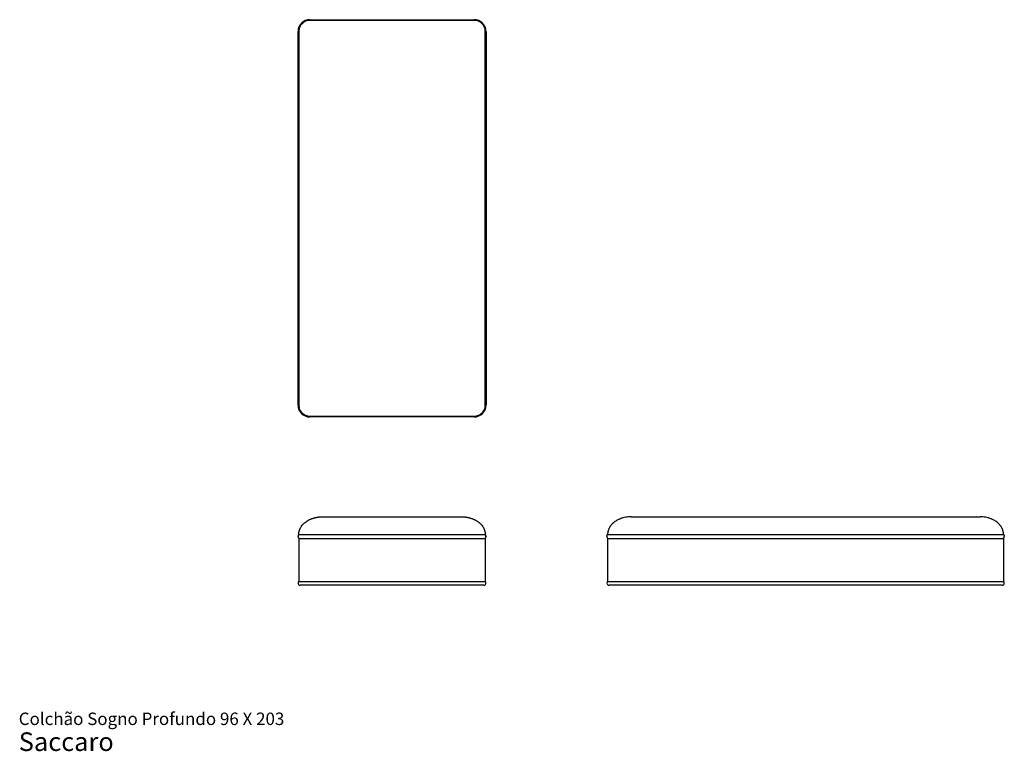
# Model space of a CAD drawing. Units: inches. Extents: x 12 to 210, y 7 to 154.
import ezdxf

# ---------------------------------------------------------------- set-up
doc = ezdxf.new("R2010")
doc.units = ezdxf.units.IN
doc.header["$LTSCALE"] = 15
doc.header["$MEASUREMENT"] = 0
doc.styles.add('SLDTEXTSTYLE3', font='ARIAL.TTF')

# ---------------------------------------------------------------- blocks, each defined once
blk = doc.blocks.new('SW_NOTE_0_3')
at = {"color": 0, "linetype": 'Continuous', "lineweight": 0, "attachment_point": 1, "style": 'SLDTEXTSTYLE3'}
for s, insert, char_height in [('Colchão Sogno Profundo 96 X 203', (0, 3.22), 2.5), ('Saccaro ', (0, -0.76), 3.75)]:
    blk.add_mtext(s, dxfattribs=dict(at, insert=insert, char_height=char_height))

msp = doc.modelspace()

# ---------------------------------------------------------------- linework, layer by layer
at = {"color": 7, "linetype": 'Continuous', "lineweight": 25}
for p, q in [((70.38, 154.13), (103.45, 154.13)), ((103.45, 153.98), (70.38, 153.98)), ((68.02, 76.57), (68.02, 151.77)), ((68.18, 151.77), (68.18, 76.57)), ((105.66, 76.57), (105.66, 151.77)), ((105.82, 151.77), (105.82, 76.57)), ((70.38, 74.37), (103.45, 74.37)), ((103.45, 74.21), (70.38, 74.21)), ((72.9, 54.11), (100.93, 54.11)), ((134.99, 54.11), (205.15, 54.11)), ((68.02, 50.12), (68.02, 50.24)), ((68.18, 49.78), (70.38, 49.78)), ((68.18, 49.78), (68.18, 41.12)), ((70.38, 50.57), (103.45, 50.57)), ((70.38, 49.78), (103.45, 49.78)), ((103.45, 49.78), (105.66, 49.78)), ((105.66, 49.78), (105.66, 41.12)), ((105.82, 50.24), (105.82, 50.12)), ((130.11, 50.12), (130.11, 50.24)), ((130.27, 49.78), (132.48, 49.78)), ((130.27, 49.78), (130.27, 41.12)), ((132.48, 50.57), (207.67, 50.57)), ((132.48, 49.78), (207.67, 49.78)), ((207.67, 49.78), (209.88, 49.78)), ((209.88, 49.78), (209.88, 41.12)), ((210.03, 50.24), (210.03, 50.12)), ((68.02, 40.77), (68.02, 40.79)), ((68.18, 41.12), (70.38, 41.12)), ((70.38, 40.33), (68.45, 40.33)), ((70.38, 41.12), (103.45, 41.12)), ((103.45, 40.33), (70.38, 40.33)), ((103.45, 41.12), (105.66, 41.12)), ((105.38, 40.33), (103.45, 40.33)), ((105.82, 40.79), (105.82, 40.77)), ((130.11, 40.77), (130.11, 40.79)), ((130.27, 41.12), (132.48, 41.12)), ((132.48, 40.33), (130.55, 40.33)), ((132.48, 41.12), (207.67, 41.12)), ((207.67, 40.33), (132.48, 40.33)), ((207.67, 41.12), (209.88, 41.12)), ((209.6, 40.33), (207.67, 40.33)), ((210.03, 40.79), (210.03, 40.77))]:
    msp.add_line(p, q, dxfattribs=at)
at = {"color": 7, "linetype": 'Continuous', "lineweight": 25, "flags": 128}
for points in [[(68.18, 50.57), (68.18, 50.57)], [(105.66, 50.57), (105.66, 50.57)]]:
    msp.add_lwpolyline(points, dxfattribs=at)
at = {"color": 7, "linetype": 'Continuous', "lineweight": 25}
for centre, radius, start, end in [((70.38, 151.77), 2.36, 90, 180), ((103.45, 151.77), 2.36, 0, 90), ((70.38, 76.57), 2.36, 180, 270), ((103.45, 76.57), 2.36, 270, 0), ((68.45, 50.12), 0.433, 180, 230.4788), ((105.38, 50.12), 0.433, 309.5212, 0), ((130.55, 50.12), 0.433, 180, 230.4788), ((209.6, 50.12), 0.433, 309.5212, 0), ((68.45, 40.79), 0.433, 129.5212, 180), ((68.45, 40.77), 0.433, 180, 270), ((105.38, 40.77), 0.433, 270, 0), ((105.38, 40.79), 0.433, 0, 50.4788), ((130.55, 40.79), 0.433, 129.5212, 180), ((130.55, 40.77), 0.433, 180, 270), ((209.6, 40.77), 0.433, 270, 0), ((209.6, 40.79), 0.433, 0, 50.4788)]:
    msp.add_arc(centre, radius, start, end, dxfattribs=at)
for points, knots in [([(70.38, 153.98), (70.24, 153.98), (70.1, 153.96), (69.81, 153.91), (69.67, 153.86), (69.41, 153.75), (69.28, 153.68), (69.04, 153.52), (68.93, 153.43), (68.72, 153.23), (68.63, 153.12), (68.47, 152.88), (68.4, 152.75), (68.29, 152.48), (68.25, 152.34), (68.19, 152.06), (68.18, 151.92), (68.18, 151.77)], [0, 0, 0, 0, 0.125, 0.125, 0.25, 0.25, 0.375, 0.375, 0.5, 0.5, 0.625, 0.625, 0.75, 0.75, 0.875, 0.875, 1, 1, 1, 1]), ([(105.66, 151.77), (105.66, 151.92), (105.65, 152.06), (105.59, 152.34), (105.55, 152.48), (105.44, 152.75), (105.37, 152.88), (105.21, 153.12), (105.12, 153.23), (104.91, 153.43), (104.8, 153.52), (104.56, 153.68), (104.43, 153.75), (104.16, 153.86), (104.03, 153.91), (103.74, 153.96), (103.6, 153.98), (103.45, 153.98)], [0, 0, 0, 0, 0.125, 0.125, 0.25, 0.25, 0.375, 0.375, 0.5, 0.5, 0.625, 0.625, 0.75, 0.75, 0.875, 0.875, 1, 1, 1, 1]), ([(68.18, 76.57), (68.18, 76.43), (68.19, 76.29), (68.25, 76), (68.29, 75.86), (68.4, 75.6), (68.47, 75.47), (68.63, 75.23), (68.72, 75.12), (68.93, 74.91), (69.04, 74.82), (69.28, 74.66), (69.41, 74.59), (69.67, 74.48), (69.81, 74.44), (70.1, 74.38), (70.24, 74.37), (70.38, 74.37)], [0, 0, 0, 0, 0.125, 0.125, 0.25, 0.25, 0.375, 0.375, 0.5, 0.5, 0.625, 0.625, 0.75, 0.75, 0.875, 0.875, 1, 1, 1, 1]), ([(103.45, 74.37), (103.6, 74.37), (103.74, 74.38), (104.03, 74.44), (104.16, 74.48), (104.43, 74.59), (104.56, 74.66), (104.8, 74.82), (104.91, 74.91), (105.12, 75.12), (105.21, 75.23), (105.37, 75.47), (105.44, 75.6), (105.55, 75.86), (105.59, 76), (105.65, 76.29), (105.66, 76.43), (105.66, 76.57)], [0, 0, 0, 0, 0.125, 0.125, 0.25, 0.25, 0.375, 0.375, 0.5, 0.5, 0.625, 0.625, 0.75, 0.75, 0.875, 0.875, 1, 1, 1, 1]), ([(68.18, 50.57), (68.18, 50.58), (68.18, 50.6), (68.18, 50.63), (68.18, 50.66), (68.18, 50.7), (68.18, 50.73), (68.19, 50.76), (68.19, 50.79), (68.19, 50.82), (68.19, 50.85), (68.2, 50.88), (68.2, 50.91), (68.2, 50.94), (68.21, 50.97), (68.21, 50.99), (68.22, 51.02), (68.22, 51.05), (68.23, 51.08), (68.23, 51.11), (68.24, 51.14), (68.25, 51.16), (68.25, 51.19), (68.26, 51.22), (68.27, 51.24), (68.27, 51.27), (68.28, 51.3), (68.29, 51.32), (68.29, 51.35), (68.3, 51.37), (68.31, 51.4), (68.32, 51.42), (68.35, 51.51), (68.41, 51.66), (68.5, 51.87), (68.61, 52.06), (68.77, 52.3), (69, 52.58), (69.3, 52.87), (69.63, 53.13), (69.91, 53.32), (70.14, 53.45), (70.32, 53.54), (70.51, 53.63), (70.72, 53.71), (70.94, 53.79), (71.17, 53.87), (71.37, 53.92), (71.55, 53.97), (71.72, 54), (71.92, 54.04), (72.12, 54.07), (72.28, 54.08), (72.41, 54.09), (72.52, 54.1), (72.63, 54.11), (72.73, 54.11), (72.82, 54.11), (72.88, 54.11), (72.9, 54.11)], [0, 0, 0, 0, 0.004414, 0.008807, 0.013178, 0.017527, 0.021854, 0.026159, 0.030442, 0.034701, 0.038938, 0.043151, 0.047341, 0.051507, 0.055649, 0.059767, 0.06386, 0.067928, 0.071972, 0.07599, 0.079982, 0.083949, 0.08789, 0.091804, 0.095691, 0.099551, 0.103384, 0.10719, 0.110967, 0.114717, 0.118438, 0.12213, 0.125793, 0.158223, 0.190039, 0.221161, 0.251506, 0.313158, 0.3768, 0.436821, 0.501072, 0.530165, 0.561462, 0.594962, 0.630642, 0.668467, 0.708379, 0.750303, 0.770822, 0.798484, 0.833185, 0.874754, 0.896831, 0.917489, 0.936741, 0.954602, 0.971088, 0.986215, 1, 1, 1, 1]), ([(100.93, 54.11), (100.95, 54.11), (100.98, 54.11), (101.03, 54.11), (101.09, 54.11), (101.14, 54.11), (101.2, 54.11), (101.26, 54.11), (101.32, 54.1), (101.39, 54.1), (101.46, 54.09), (101.53, 54.09), (101.61, 54.08), (101.72, 54.06), (101.88, 54.04), (102.05, 54.01), (102.2, 53.98), (102.32, 53.96), (102.48, 53.92), (102.67, 53.87), (102.9, 53.79), (103.13, 53.71), (103.33, 53.63), (103.52, 53.54), (103.7, 53.44), (103.87, 53.35), (104.05, 53.24), (104.22, 53.12), (104.38, 53), (104.59, 52.82), (104.84, 52.58), (105.07, 52.3), (105.23, 52.06), (105.34, 51.87), (105.43, 51.66), (105.49, 51.5), (105.53, 51.4), (105.55, 51.34), (105.56, 51.29), (105.58, 51.24), (105.59, 51.18), (105.6, 51.12), (105.61, 51.07), (105.62, 51.01), (105.63, 50.95), (105.64, 50.89), (105.65, 50.82), (105.65, 50.76), (105.66, 50.7), (105.66, 50.63), (105.66, 50.59), (105.66, 50.57)], [0, 0, 0, 0, 0.0078788, 0.0162119, 0.0250027, 0.0342545, 0.0439705, 0.054154, 0.0648082, 0.0759362, 0.087541, 0.0996252, 0.1121916, 0.1252423, 0.1592096, 0.1887924, 0.2138908, 0.2344357, 0.2503817, 0.2923437, 0.3322945, 0.3701584, 0.4058791, 0.4394189, 0.470758, 0.499893, 0.5324812, 0.5640278, 0.5945217, 0.62396, 0.6874633, 0.7490013, 0.7792809, 0.8103396, 0.842093, 0.8744634, 0.8820521, 0.8897631, 0.8975937, 0.9055414, 0.9136037, 0.921778, 0.9300617, 0.9384526, 0.9469483, 0.9555465, 0.964245, 0.9730416, 0.9819343, 0.9909211, 1, 1, 1, 1]), ([(134.99, 54.11), (134.97, 54.11), (134.95, 54.11), (134.9, 54.11), (134.88, 54.11), (134.81, 54.11), (134.77, 54.11), (134.63, 54.1), (134.54, 54.1), (134.27, 54.07), (134.09, 54.05), (133.72, 53.99), (133.54, 53.94), (133.26, 53.87), (133.17, 53.84), (132.98, 53.78), (132.88, 53.74), (132.74, 53.68), (132.69, 53.66), (132.59, 53.62), (132.55, 53.6), (132.4, 53.53), (132.3, 53.48), (132.1, 53.37), (132, 53.31), (131.79, 53.18), (131.69, 53.1), (131.53, 52.98), (131.47, 52.93), (131.39, 52.86), (131.36, 52.84), (131.31, 52.79), (131.28, 52.76), (131.2, 52.68), (131.14, 52.62), (131.02, 52.49), (130.96, 52.42), (130.87, 52.3), (130.84, 52.26), (130.78, 52.17), (130.75, 52.13), (130.69, 52.03), (130.66, 51.98), (130.59, 51.86), (130.56, 51.8), (130.5, 51.67), (130.47, 51.6), (130.43, 51.48), (130.41, 51.43), (130.38, 51.35), (130.37, 51.3), (130.35, 51.2), (130.33, 51.15), (130.31, 51.05), (130.3, 50.99), (130.29, 50.88), (130.28, 50.82), (130.27, 50.7), (130.27, 50.63), (130.27, 50.57)], [0, 0, 0, 0, 0.015625, 0.015625, 0.03125, 0.03125, 0.0625, 0.0625, 0.125, 0.125, 0.25, 0.25, 0.375, 0.375, 0.4375, 0.4375, 0.5, 0.5, 0.53125, 0.53125, 0.5625, 0.5625, 0.625, 0.625, 0.6875, 0.6875, 0.75, 0.75, 0.78125, 0.78125, 0.796875, 0.796875, 0.8125, 0.8125, 0.84375, 0.84375, 0.875, 0.875, 0.890625, 0.890625, 0.90625, 0.90625, 0.921875, 0.921875, 0.9375, 0.9375, 0.953125, 0.953125, 0.960938, 0.960938, 0.96875, 0.96875, 0.976563, 0.976563, 0.984375, 0.984375, 0.992188, 0.992188, 1, 1, 1, 1]), ([(209.88, 50.57), (209.88, 50.63), (209.87, 50.7), (209.87, 50.82), (209.86, 50.88), (209.84, 50.99), (209.83, 51.05), (209.81, 51.15), (209.8, 51.2), (209.78, 51.3), (209.76, 51.35), (209.73, 51.43), (209.72, 51.48), (209.68, 51.6), (209.65, 51.67), (209.58, 51.8), (209.55, 51.86), (209.49, 51.98), (209.46, 52.03), (209.4, 52.13), (209.37, 52.17), (209.3, 52.26), (209.27, 52.3), (209.18, 52.42), (209.13, 52.49), (209.01, 52.62), (208.95, 52.68), (208.87, 52.76), (208.84, 52.79), (208.78, 52.84), (208.76, 52.86), (208.67, 52.93), (208.62, 52.98), (208.46, 53.1), (208.35, 53.18), (208.15, 53.31), (208.05, 53.37), (207.85, 53.48), (207.75, 53.53), (207.6, 53.6), (207.55, 53.62), (207.46, 53.66), (207.41, 53.68), (207.26, 53.74), (207.17, 53.78), (206.98, 53.84), (206.89, 53.87), (206.61, 53.94), (206.43, 53.99), (206.06, 54.05), (205.88, 54.07), (205.61, 54.1), (205.52, 54.1), (205.38, 54.11), (205.33, 54.11), (205.27, 54.11), (205.24, 54.11), (205.2, 54.11), (205.18, 54.11), (205.15, 54.11)], [0, 0, 0, 0, 0.007813, 0.007813, 0.015625, 0.015625, 0.023438, 0.023438, 0.03125, 0.03125, 0.039063, 0.039063, 0.046875, 0.046875, 0.0625, 0.0625, 0.078125, 0.078125, 0.09375, 0.09375, 0.109375, 0.109375, 0.125, 0.125, 0.15625, 0.15625, 0.1875, 0.1875, 0.203125, 0.203125, 0.21875, 0.21875, 0.25, 0.25, 0.3125, 0.3125, 0.375, 0.375, 0.4375, 0.4375, 0.46875, 0.46875, 0.5, 0.5, 0.5625, 0.5625, 0.625, 0.625, 0.75, 0.75, 0.875, 0.875, 0.9375, 0.9375, 0.96875, 0.96875, 0.984375, 0.984375, 1, 1, 1, 1]), ([(68.18, 50.57), (68.15, 50.55), (68.13, 50.53), (68.09, 50.48), (68.08, 50.45), (68.05, 50.39), (68.04, 50.36), (68.03, 50.3), (68.02, 50.27), (68.02, 50.24)], [0, 0, 0, 0, 0.25, 0.25, 0.5, 0.5, 0.75, 0.75, 1, 1, 1, 1]), ([(68.18, 50.57), (68.15, 50.55), (68.13, 50.53), (68.09, 50.48), (68.08, 50.45), (68.05, 50.39), (68.04, 50.36), (68.03, 50.3), (68.02, 50.27), (68.02, 50.24)], [0, 0, 0, 0, 0.25, 0.25, 0.5, 0.5, 0.75, 0.75, 1, 1, 1, 1]), ([(68.18, 50.57), (68.18, 50.57), (68.19, 50.57), (68.25, 50.57), (68.29, 50.57), (68.4, 50.57), (68.47, 50.57), (68.63, 50.57), (68.72, 50.57), (68.93, 50.57), (69.04, 50.57), (69.28, 50.57), (69.41, 50.57), (69.67, 50.57), (69.81, 50.57), (70.1, 50.57), (70.24, 50.57), (70.38, 50.57)], [0, 0, 0, 0, 0.125, 0.125, 0.25, 0.25, 0.375, 0.375, 0.5, 0.5, 0.625, 0.625, 0.75, 0.75, 0.875, 0.875, 1, 1, 1, 1]), ([(103.45, 50.57), (103.6, 50.57), (103.74, 50.57), (104.03, 50.57), (104.16, 50.57), (104.43, 50.57), (104.56, 50.57), (104.8, 50.57), (104.91, 50.57), (105.12, 50.57), (105.21, 50.57), (105.37, 50.57), (105.44, 50.57), (105.55, 50.57), (105.59, 50.57), (105.65, 50.57), (105.66, 50.57), (105.66, 50.57)], [0, 0, 0, 0, 0.125, 0.125, 0.25, 0.25, 0.375, 0.375, 0.5, 0.5, 0.625, 0.625, 0.75, 0.75, 0.875, 0.875, 1, 1, 1, 1]), ([(105.82, 50.24), (105.82, 50.27), (105.81, 50.3), (105.8, 50.36), (105.79, 50.39), (105.76, 50.45), (105.75, 50.48), (105.71, 50.53), (105.68, 50.55), (105.66, 50.57)], [0, 0, 0, 0, 0.25, 0.25, 0.5, 0.5, 0.75, 0.75, 1, 1, 1, 1]), ([(105.82, 50.24), (105.82, 50.27), (105.81, 50.3), (105.8, 50.36), (105.79, 50.39), (105.76, 50.45), (105.75, 50.48), (105.71, 50.53), (105.68, 50.55), (105.66, 50.57)], [0, 0, 0, 0, 0.25, 0.25, 0.5, 0.5, 0.75, 0.75, 1, 1, 1, 1]), ([(130.11, 50.24), (130.11, 50.27), (130.12, 50.3), (130.13, 50.36), (130.14, 50.39), (130.17, 50.45), (130.18, 50.48), (130.22, 50.53), (130.25, 50.55), (130.27, 50.57)], [0, 0, 0, 0, 0.25, 0.25, 0.5, 0.5, 0.75, 0.75, 1, 1, 1, 1]), ([(130.27, 50.57), (130.27, 50.57), (130.28, 50.57), (130.34, 50.57), (130.38, 50.57), (130.49, 50.57), (130.56, 50.57), (130.72, 50.57), (130.81, 50.57), (131.02, 50.57), (131.13, 50.57), (131.37, 50.57), (131.5, 50.57), (131.76, 50.57), (131.9, 50.57), (132.19, 50.57), (132.33, 50.57), (132.48, 50.57)], [0, 0, 0, 0, 0.125, 0.125, 0.25, 0.25, 0.375, 0.375, 0.5, 0.5, 0.625, 0.625, 0.75, 0.75, 0.875, 0.875, 1, 1, 1, 1]), ([(207.67, 50.57), (207.82, 50.57), (207.96, 50.57), (208.24, 50.57), (208.38, 50.57), (208.65, 50.57), (208.78, 50.57), (209.02, 50.57), (209.13, 50.57), (209.33, 50.57), (209.43, 50.57), (209.59, 50.57), (209.65, 50.57), (209.76, 50.57), (209.81, 50.57), (209.86, 50.57), (209.88, 50.57), (209.88, 50.57)], [0, 0, 0, 0, 0.125, 0.125, 0.25, 0.25, 0.375, 0.375, 0.5, 0.5, 0.625, 0.625, 0.75, 0.75, 0.875, 0.875, 1, 1, 1, 1]), ([(209.88, 50.57), (209.9, 50.55), (209.92, 50.53), (209.96, 50.48), (209.98, 50.45), (210.01, 50.39), (210.02, 50.36), (210.03, 50.3), (210.03, 50.27), (210.03, 50.24)], [0, 0, 0, 0, 0.25, 0.25, 0.5, 0.5, 0.75, 0.75, 1, 1, 1, 1])]:
    msp.add_open_spline(points, degree=3, knots=knots, dxfattribs=at)

# ---------------------------------------------------------------- block references
at = {"color": 7, "linetype": 'Continuous', "lineweight": 0}
msp.add_blockref('SW_NOTE_0_3', (11.86, 11.5), dxfattribs=at)

doc.saveas('drawing.dxf')
